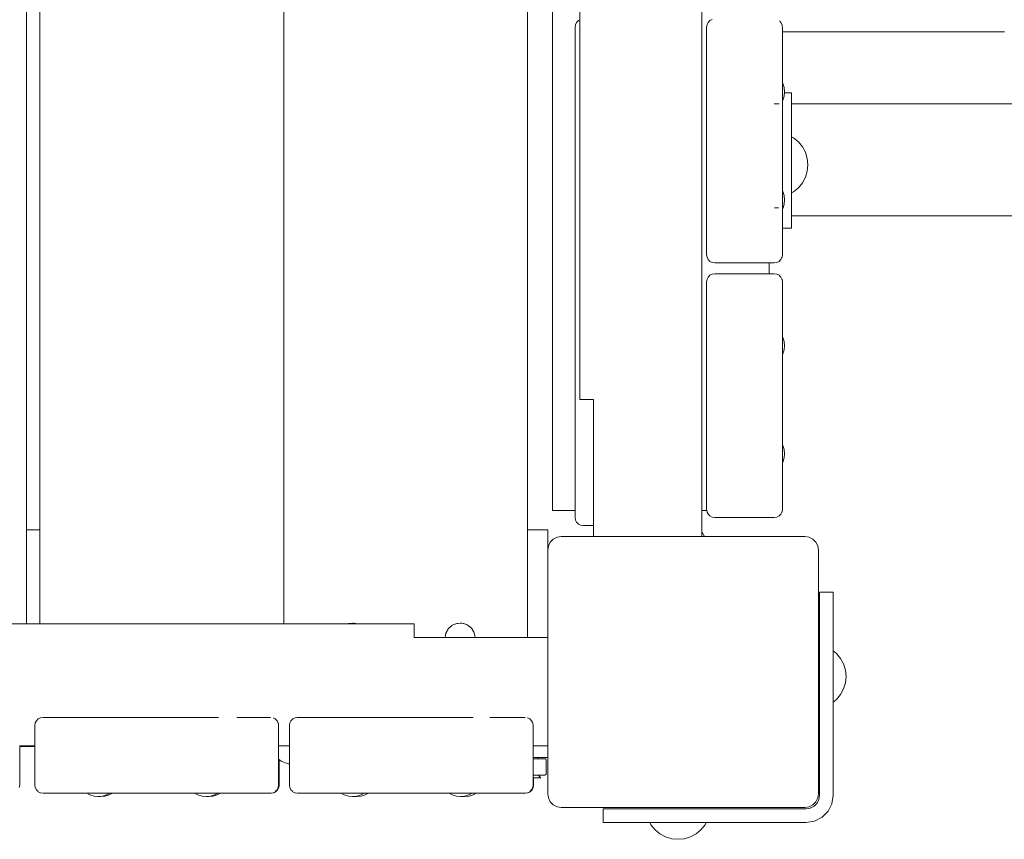
# Model space of a CAD drawing. Units: millimetres. Extents: x 1161 to 16920, y 7201 to 14907.
# Drawn here: x 7459 to 7830, y 11795 to 12104 of the extents above; entities that cross this region are included whole.
import ezdxf

# ---------------------------------------------------------------- set-up
doc = ezdxf.new("R2010")
doc.units = ezdxf.units.MM
doc.header["$MEASUREMENT"] = 0
doc.layers.add('Чертеж и Рисунок_Ном._пера__7', color=7, linetype='Continuous', lineweight=15)

msp = doc.modelspace()

# ---------------------------------------------------------------- linework, layer by layer
at = {"layer": 'Чертеж и Рисунок_Ном._пера__7', "color": 7, "linetype": 'Continuous', "lineweight": 15}
for points in [[(7650.54, 12915.47), (7650.54, 11871.34)], [(7461.98, 12910.37), (7461.98, 11876.44)], [(7467.07, 11876.44), (7467.07, 12910.37)], [(7716.15, 12877.59), (7716.15, 11909.31)], [(7716.15, 12877.59), (7716.15, 11909.31)], [(7660, 11919.05), (7660, 12872.05)], [(7670.28, 12826.19), (7670.29, 11960.83)], [(7670.28, 12826.19), (7670.29, 11960.83)], [(7558.81, 12396), (7558.8, 11876.44)], [(7558.81, 11876.44), (7558.81, 12396)], [(7668.47, 12100.92), (7668.62, 12101.87)], [(7668.47, 12100.92), (7668.62, 12101.87)], [(7668.47, 12100.92), (7668.62, 12101.87)], [(7669.05, 12102.72), (7668.62, 12101.87)], [(7669.05, 12102.72), (7669.73, 12103.4)], [(7669.15, 12102.82), (7669.73, 12103.4)], [(7669.73, 12103.4), (7670.29, 12103.68)], [(7669.73, 12103.4), (7670.29, 12103.68)], [(7718, 12100.92), (7718.15, 12101.87)], [(7718.15, 12101.87), (7718.18, 12101.95)], [(7718.58, 12102.72), (7718.18, 12101.95)], [(7718.58, 12102.72), (7718.71, 12102.86)], [(7719.26, 12103.4), (7718.71, 12102.86)], [(7719.26, 12103.4), (7720.11, 12103.83)], [(7745.45, 12103.23), (7745.5, 12103.18)], [(7745.52, 12103.15), (7745.95, 12102.72)], [(7745.96, 12102.72), (7746.39, 12101.87)], [(7746.39, 12101.87), (7746.45, 12101.46)], [(7746.54, 12100.93), (7746.45, 12101.46)], [(7668.47, 11916.44), (7668.47, 12100.92)], [(7668.47, 11916.44), (7668.47, 12100.92)], [(7718, 12015.31), (7718, 12100.92)], [(7746.54, 12099.24), (7746.54, 12100.92)], [(7746.54, 12100.92), (7746.54, 12084.62)], [(7746.54, 12072.1), (7746.54, 12100.92)], [(7746.54, 12099.44), (7746.54, 12099.6)], [(7746.54, 12099.41), (7746.54, 12084.62)], [(7746.54, 12099.3), (7746.54, 12099.38)], [(7746.54, 12099.38), (7746.54, 12084.25)], [(7746.54, 12099.24), (7746.54, 12099.3)], [(7746.54, 12099.24), (7825.08, 12099.24)], [(7746.54, 12080.13), (7746.54, 12099.24)], [(7825.08, 12099.24), (7826.66, 12099.24)], [(7826.66, 12099.24), (7828.08, 12099.24)], [(7828.08, 12099.24), (7829.21, 12099.24)], [(7829.21, 12099.24), (7829.93, 12099.24)], [(7829.93, 12099.24), (7830.18, 12099.24)], [(7746.54, 12083.19), (7746.54, 12084.25)], [(7746.54, 12081.56), (7746.54, 12083.19)], [(7718, 12080.42), (7718, 12080.54)], [(7718, 12080.06), (7718, 12080.42)], [(7718, 12079.52), (7718, 12080.06)], [(7718, 12078.86), (7718, 12079.52)], [(7718, 12078.15), (7718, 12078.86)], [(7746.54, 12080.13), (7746.54, 12081.56)], [(7746.75, 12079.74), (7746.54, 12080.13)], [(7746.75, 12079.74), (7746.54, 12080.13)], [(7746.75, 12079.74), (7746.54, 12080.13)], [(7747.21, 12078.21), (7746.75, 12079.74)], [(7747.21, 12078.21), (7746.75, 12079.74)], [(7747.21, 12078.21), (7746.75, 12079.74)], [(7718, 12077.48), (7718, 12078.15)], [(7718, 12076.94), (7718, 12077.48)], [(7718, 12076.59), (7718, 12076.94)], [(7718, 12076.46), (7718, 12076.59)], [(7747.37, 12076.62), (7747.21, 12078.21)], [(7747.37, 12076.62), (7747.21, 12078.21)], [(7747.37, 12076.62), (7747.21, 12078.21)], [(7747.37, 12076.62), (7747.21, 12075.03)], [(7747.37, 12076.62), (7747.33, 12076.23)], [(7747.33, 12076.23), (7749.95, 12076.23)], [(7749.95, 12076.23), (7749.95, 12073.71)], [(7749.95, 12076.23), (7749.95, 12072.1)], [(7749.95, 12076.23), (7749.95, 12072.56)], [(7743.41, 12072.1), (7743.48, 12072.1)], [(7743.48, 12072.1), (7744.11, 12072.1)], [(7744.42, 12072.1), (7744.11, 12072.1)], [(7744.71, 12072.1), (7744.42, 12072.1)], [(7744.71, 12072.1), (7745.28, 12072.1)], [(7745.33, 12072.1), (7745.28, 12072.1)], [(7746.75, 12073.5), (7746.54, 12073.11)], [(7746.54, 12072.39), (7746.54, 12072.75)], [(7746.54, 12072.1), (7746.54, 12072.75)], [(7746.54, 12069.09), (7746.54, 12072.1)], [(7746.54, 12032.95), (7746.54, 12072.1)], [(7747.21, 12075.03), (7746.75, 12073.5)], [(7749.95, 12073.71), (7749.95, 12072.1)], [(7749.95, 12072.56), (7749.95, 12072.1)], [(7749.95, 12072.1), (7749.95, 12071.93)], [(7749.95, 12072.1), (7749.95, 12070.67)], [(7749.95, 12072.1), (8108.13, 12072.1)], [(7749.95, 12070.06), (7749.95, 12071.93)], [(7746.54, 12043.48), (7746.54, 12069.09)], [(7749.95, 12070.67), (7749.95, 12069.09)], [(7749.95, 12069.09), (7749.95, 12070.06)], [(7749.95, 12067.07), (7749.95, 12069.09)], [(7749.95, 12069.09), (7749.95, 12063.14)], [(7749.95, 12066.64), (7749.95, 12059.71)], [(7749.95, 12066.64), (7749.95, 12058.07)], [(7749.95, 12063.14), (7749.95, 12059.74)], [(7749.95, 12061.8), (7749.95, 12056.49)], [(7750.68, 12059.35), (7749.95, 12059.74)], [(7752.53, 12057.83), (7750.68, 12059.35)], [(7754.05, 12055.98), (7752.53, 12057.83)], [(7749.95, 12056.42), (7749.95, 12050.75)], [(7755.19, 12053.86), (7754.05, 12055.98)], [(7755.88, 12051.57), (7755.19, 12053.86)], [(7749.95, 12050.75), (7749.95, 12045.08)], [(7756.12, 12049.18), (7755.88, 12051.57)], [(7756.12, 12049.18), (7755.88, 12046.8)], [(7755.88, 12046.8), (7755.19, 12044.5)], [(7746.54, 12043.85), (7746.54, 12043.48)], [(7749.95, 12045.08), (7749.95, 12039.69)], [(7754.05, 12042.39), (7752.53, 12040.53)], [(7755.19, 12044.5), (7754.05, 12042.39)], [(7718, 12039.65), (7718, 12039.77)], [(7718, 12039.29), (7718, 12039.65)], [(7718, 12038.75), (7718, 12039.29)], [(7718, 12038.09), (7718, 12038.75)], [(7718, 12037.38), (7718, 12038.09)], [(7746.75, 12039.08), (7746.54, 12039.47)], [(7747.21, 12037.55), (7746.75, 12039.08)], [(7749.95, 12039.69), (7749.95, 12034.86)], [(7750.68, 12039.01), (7749.95, 12038.62)], [(7752.53, 12040.53), (7750.68, 12039.01)], [(7718, 12036.71), (7718, 12037.38)], [(7718, 12036.17), (7718, 12036.71)], [(7718, 12035.82), (7718, 12036.17)], [(7718, 12035.69), (7718, 12035.82)], [(7718, 12017.38), (7718, 12035.69)], [(7718, 12017.37), (7718, 12035.69)], [(7747.21, 12034.37), (7746.78, 12032.95)], [(7747.37, 12035.96), (7747.21, 12037.55)], [(7747.37, 12035.96), (7747.21, 12034.37)], [(7749.95, 12034.86), (7749.95, 12032.95)], [(7743.55, 12032.95), (7743.67, 12032.95)], [(7744.42, 12032.95), (7743.67, 12032.95)], [(7745.1, 12032.95), (7744.42, 12032.95)], [(7746.54, 12015.31), (7746.54, 12032.95)], [(7746.75, 12032.84), (7746.54, 12032.45)], [(7746.54, 12030.83), (7746.54, 12031.98)], [(7746.54, 12029.94), (7746.54, 12031.62)], [(7746.54, 12030.83), (7746.54, 12029.94)], [(7746.78, 12032.95), (7746.75, 12032.84)], [(7749.95, 12032.95), (7749.95, 12030.83)], [(7749.95, 12030.83), (7749.95, 12029.94)], [(7746.54, 12029.94), (7746.54, 12029.82)], [(7746.54, 12015.31), (7746.54, 12029.94)], [(7746.54, 12028.61), (7746.54, 12029.82)], [(7746.54, 12027.79), (7746.54, 12028.8)], [(7749.95, 12029.94), (9696.63, 12029.95)], [(7749.95, 12029.94), (7749.95, 12029.57)], [(7749.95, 12029.94), (7749.95, 12027.79)], [(7749.95, 12029.57), (7749.95, 12028.94)], [(7749.95, 12025.27), (7749.95, 12029.57)], [(7749.95, 12027.79), (7749.95, 12025.91)], [(7746.54, 12025.91), (7746.54, 12026.53)], [(7746.54, 12025.27), (7746.54, 12025.48)], [(7746.54, 12025.27), (7749.95, 12025.27)], [(7746.54, 12015.31), (7746.54, 12025.27)], [(7746.54, 12015.31), (7746.54, 12025.27)], [(7746.54, 12015.31), (7746.54, 12025.27)], [(7749.95, 12025.27), (7749.95, 12025.91)], [(7749.95, 12025.27), (7749.95, 12025.91)], [(7718, 12015.31), (7718.15, 12014.36)], [(7718.58, 12013.51), (7718.15, 12014.36)], [(7719.26, 12012.83), (7718.58, 12013.51)], [(7720.11, 12012.4), (7719.26, 12012.83)], [(7721.06, 12012.25), (7720.11, 12012.4)], [(7743.48, 12012.25), (7721.06, 12012.25)], [(7741.54, 12008.17), (7741.54, 12012.25)], [(7743.48, 12012.25), (7744.43, 12012.4)], [(7744.43, 12012.4), (7745.28, 12012.83)], [(7745.28, 12012.83), (7745.82, 12013.37)], [(7745.28, 12012.83), (7745.37, 12012.93)], [(7745.95, 12013.51), (7745.82, 12013.37)], [(7745.95, 12013.51), (7746.35, 12014.28)], [(7745.96, 12013.51), (7746.01, 12013.62)], [(7746.39, 12014.36), (7746.35, 12014.28)], [(7746.54, 12015.31), (7746.39, 12014.36)], [(7718, 12005.12), (7718.15, 12006.06)], [(7718, 11919.5), (7718, 12005.12)], [(7718.15, 12006.06), (7718.18, 12006.15)], [(7718.58, 12006.91), (7718.18, 12006.15)], [(7718.58, 12006.91), (7718.71, 12007.05)], [(7719.26, 12007.59), (7718.71, 12007.05)], [(7719.26, 12007.59), (7720.11, 12008.02)], [(7720.11, 12008.02), (7721.06, 12008.17)], [(7743.48, 12008.17), (7721.06, 12008.17)], [(7743.48, 12008.17), (7744.43, 12008.02)], [(7745.28, 12007.59), (7744.43, 12008.02)], [(7745.28, 12007.59), (7745.82, 12007.05)], [(7745.95, 12006.91), (7745.82, 12007.05)], [(7745.95, 12006.91), (7746.35, 12006.15)], [(7746.39, 12006.06), (7746.35, 12006.15)], [(7746.54, 12005.12), (7746.39, 12006.06)], [(7746.54, 12005.12), (7746.54, 11988.81)], [(7746.54, 12005.12), (7746.54, 11988.81)], [(7746.54, 12005.12), (7746.54, 11988.44)], [(7746.54, 11984.61), (7746.54, 12005.12)], [(7746.54, 11919.5), (7746.54, 12005.12)], [(7746.54, 11987.38), (7746.54, 11988.44)], [(7746.54, 11985.75), (7746.54, 11987.38)], [(7718, 11984.61), (7718, 11984.73)], [(7718, 11984.25), (7718, 11984.61)], [(7718, 11983.71), (7718, 11984.25)], [(7718, 11983.05), (7718, 11983.71)], [(7718, 11982.34), (7718, 11983.05)], [(7746.54, 11984.6), (7746.54, 11985.75)], [(7746.75, 11984.22), (7746.54, 11984.61)], [(7746.75, 11984.21), (7746.54, 11984.6)], [(7746.75, 11984.21), (7746.54, 11984.6)], [(7747.21, 11982.69), (7746.75, 11984.22)], [(7747.21, 11982.68), (7746.75, 11984.21)], [(7747.21, 11982.68), (7746.75, 11984.21)], [(7747.37, 11981.1), (7747.21, 11982.69)], [(7747.37, 11981.09), (7747.21, 11982.68)], [(7747.37, 11981.09), (7747.21, 11982.68)], [(7718, 11981.67), (7718, 11982.34)], [(7718, 11981.13), (7718, 11981.67)], [(7718, 11980.78), (7718, 11981.13)], [(7718, 11980.65), (7718, 11980.78)], [(7747.21, 11979.5), (7746.75, 11977.97)], [(7747.21, 11979.5), (7746.75, 11977.97)], [(7747.37, 11981.09), (7747.21, 11979.5)], [(7747.37, 11981.09), (7747.21, 11979.5)], [(7746.75, 11977.97), (7746.54, 11977.58)], [(7746.75, 11977.97), (7746.54, 11977.58)], [(7746.54, 11977.58), (7746.54, 11976.95)], [(7746.54, 11976.95), (7746.54, 11977.58)], [(7746.54, 11944.98), (7746.54, 11977.58)], [(7746.54, 11943.96), (7746.54, 11977.58)], [(7746.54, 11976.58), (7746.54, 11976.95)], [(7746.54, 11976.58), (7746.54, 11976.95)], [(7746.54, 11947.67), (7746.54, 11976.95)], [(7746.54, 11947.67), (7746.54, 11976.95)], [(7670.29, 11960.83), (7670.44, 11960.83)], [(7670.29, 11960.83), (7670.44, 11960.83)], [(7670.44, 11960.83), (7670.87, 11960.83)], [(7670.44, 11960.83), (7670.87, 11960.83)], [(7670.87, 11960.83), (7671.55, 11960.83)], [(7670.87, 11960.83), (7671.55, 11960.83)], [(7671.55, 11960.83), (7672.4, 11960.83)], [(7671.55, 11960.83), (7672.4, 11960.83)], [(7673.34, 11960.83), (7672.4, 11960.83)], [(7673.34, 11960.83), (7672.4, 11960.83)], [(7673.34, 11960.83), (7675.38, 11960.83)], [(7673.34, 11960.83), (7675.38, 11960.83)], [(7675.38, 11909.31), (7675.38, 11960.83)], [(7675.38, 11909.31), (7675.38, 11960.83)], [(7746.54, 11948.04), (7746.54, 11947.67)], [(7746.54, 11948.04), (7746.54, 11947.67)], [(7746.54, 11947.67), (7746.54, 11946.61)], [(7746.54, 11946.61), (7746.54, 11947.67)], [(7746.54, 11946.61), (7746.54, 11944.98)], [(7746.54, 11944.98), (7746.54, 11946.61)], [(7718, 11943.84), (7718, 11943.96)], [(7718, 11943.48), (7718, 11943.84)], [(7718, 11942.94), (7718, 11943.48)], [(7718, 11942.28), (7718, 11942.94)], [(7718, 11941.57), (7718, 11942.28)], [(7746.54, 11943.95), (7746.54, 11944.98)], [(7746.75, 11943.58), (7746.54, 11943.96)], [(7746.75, 11943.56), (7746.54, 11943.95)], [(7746.75, 11943.56), (7746.54, 11943.95)], [(7747.21, 11942.05), (7746.75, 11943.58)], [(7747.21, 11942.03), (7746.75, 11943.56)], [(7747.21, 11942.03), (7746.75, 11943.56)], [(7747.37, 11940.46), (7747.21, 11942.05)], [(7747.37, 11940.44), (7747.21, 11942.03)], [(7747.37, 11940.44), (7747.21, 11942.03)], [(7718, 11940.9), (7718, 11941.57)], [(7718, 11940.36), (7718, 11940.9)], [(7718, 11940.01), (7718, 11940.36)], [(7718, 11939.88), (7718, 11940.01)], [(7718, 11921.57), (7718, 11939.88)], [(7718, 11921.56), (7718, 11939.88)], [(7747.21, 11938.85), (7746.75, 11937.32)], [(7747.21, 11938.85), (7746.75, 11937.32)], [(7747.37, 11940.44), (7747.21, 11938.85)], [(7747.37, 11940.44), (7747.21, 11938.85)], [(7746.75, 11937.32), (7746.54, 11936.93)], [(7746.75, 11937.32), (7746.54, 11936.93)], [(7746.54, 11936.18), (7746.54, 11936.93)], [(7746.54, 11919.5), (7746.54, 11936.93)], [(7746.54, 11919.5), (7746.54, 11936.18)], [(7746.54, 11919.5), (7746.54, 11935.81)], [(7746.54, 11919.5), (7746.54, 11935.81)], [(7718, 11919.5), (7718.15, 11918.55)], [(7746.54, 11919.5), (7746.39, 11918.55)], [(7660, 11919.05), (7660.15, 11919.05)], [(7660.15, 11919.05), (7660.58, 11919.05)], [(7660.58, 11919.05), (7661.26, 11919.05)], [(7661.26, 11919.05), (7662.11, 11919.05)], [(7662.11, 11919.05), (7663.05, 11919.05)], [(7663.05, 11919.05), (7668.47, 11919.05)], [(7668.47, 11916.44), (7668.62, 11915.5)], [(7668.47, 11916.44), (7668.62, 11915.5)], [(7716.15, 11919.05), (7718.07, 11919.05)], [(7718.58, 11917.7), (7718.15, 11918.55)], [(7718.15, 11918.54), (7718.18, 11918.47)], [(7718.53, 11917.81), (7718.18, 11918.47)], [(7719.26, 11917.02), (7718.58, 11917.7)], [(7718.61, 11917.68), (7718.72, 11917.56)], [(7719.16, 11917.12), (7718.72, 11917.56)], [(7720.11, 11916.59), (7719.26, 11917.02)], [(7721.06, 11916.44), (7720.11, 11916.59)], [(7743.48, 11916.44), (7721.06, 11916.44)], [(7743.48, 11916.44), (7744.43, 11916.59)], [(7744.43, 11916.59), (7745.28, 11917.02)], [(7745.28, 11917.02), (7745.82, 11917.56)], [(7745.28, 11917.02), (7745.37, 11917.12)], [(7745.95, 11917.7), (7745.82, 11917.56)], [(7745.95, 11917.7), (7746.35, 11918.47)], [(7745.96, 11917.7), (7746.01, 11917.81)], [(7746.39, 11918.55), (7746.35, 11918.47)], [(7669.05, 11914.64), (7668.62, 11915.5)], [(7669.05, 11914.64), (7668.62, 11915.5)], [(7669.73, 11913.97), (7669.05, 11914.64)], [(7669.73, 11913.97), (7669.05, 11914.64)], [(7670.58, 11913.53), (7669.73, 11913.97)], [(7670.58, 11913.53), (7669.73, 11913.97)], [(7671.53, 11913.38), (7670.58, 11913.53)], [(7671.53, 11913.38), (7670.58, 11913.53)], [(7675.38, 11913.38), (7671.53, 11913.38)], [(7675.38, 11913.38), (7671.53, 11913.38)], [(7461.98, 11911.85), (7467.07, 11911.85)], [(7461.98, 11911.85), (7467.07, 11911.85)], [(7461.98, 11911.85), (7467.07, 11911.85)], [(7650.54, 11911.85), (7658.18, 11911.85)], [(7650.54, 11911.85), (7658.18, 11911.85)], [(7650.54, 11911.85), (7658.18, 11911.85)], [(7658.18, 11911.85), (7658.18, 11911.6)], [(7658.18, 11911.85), (7658.18, 11911.6)], [(7658.18, 11911.85), (7658.18, 11911.6)], [(7658.18, 11911.6), (7658.18, 11910.88)], [(7658.18, 11911.6), (7658.18, 11910.88)], [(7658.18, 11911.6), (7658.18, 11910.88)], [(7658.18, 11910.88), (7658.18, 11909.75)], [(7658.18, 11910.88), (7658.18, 11909.75)], [(7658.18, 11910.88), (7658.18, 11909.75)], [(7658.18, 11909.75), (7658.18, 11908.33)], [(7658.18, 11909.75), (7658.18, 11908.33)], [(7658.18, 11909.75), (7658.18, 11908.33)], [(7658.18, 11906.76), (7658.18, 11908.33)], [(7658.18, 11906.76), (7658.18, 11908.33)], [(7658.18, 11906.76), (7658.18, 11908.33)], [(7659.15, 11907.21), (7660.28, 11908.33)], [(7660.28, 11908.33), (7661.7, 11909.06)], [(7663.28, 11909.31), (7661.7, 11909.06)], [(7675.38, 11909.31), (7663.28, 11909.31)], [(7675.38, 11909.3), (7703.54, 11909.3)], [(7703.54, 11909.3), (7707.73, 11909.3)], [(7707.73, 11909.3), (7712.75, 11909.3)], [(7712.75, 11909.3), (7713.09, 11909.3)], [(7713.09, 11909.3), (7714.03, 11909.3)], [(7714.05, 11909.3), (7714.89, 11909.3)], [(7714.9, 11909.3), (7715.57, 11909.3)], [(7715.57, 11909.3), (7716, 11909.3)], [(7716.15, 11909.3), (7716, 11909.3)], [(7716.15, 11911.18), (7716.26, 11911.05)], [(7716.18, 11909.31), (7716.34, 11909.31)], [(7716.26, 11911.05), (7717.19, 11909.31)], [(7716.88, 11909.31), (7716.34, 11909.31)], [(7716.88, 11909.31), (7716.98, 11909.31)], [(7717.16, 11909.31), (7716.98, 11909.31)], [(7717.19, 11909.31), (7755.01, 11909.31)], [(7755.01, 11909.31), (7756.59, 11909.06)], [(7756.59, 11909.06), (7758.01, 11908.33)], [(7758.01, 11908.33), (7759.13, 11907.21)], [(7658.18, 11904.21), (7658.18, 11906.76)], [(7658.18, 11904.21), (7658.18, 11906.76)], [(7658.18, 11904.21), (7658.18, 11906.76)], [(7658.18, 11904.21), (7658.43, 11905.79)], [(7658.43, 11905.79), (7659.15, 11907.21)], [(7759.13, 11907.21), (7759.86, 11905.79)], [(7759.86, 11905.79), (7760.11, 11904.21)], [(7658.18, 11904.21), (7658.18, 11896.67)], [(7658.18, 11904.21), (7658.18, 11812.48)], [(7760.11, 11904.21), (7760.11, 11812.48)], [(7760.55, 11888.35), (7765.65, 11888.35)], [(7760.55, 11888), (7760.55, 11888.35)], [(7760.55, 11886.98), (7760.55, 11888)], [(7760.55, 11885.36), (7760.55, 11886.98)], [(7765.65, 11888.35), (7765.65, 11888)], [(7765.65, 11888), (7765.65, 11886.98)], [(7765.65, 11886.98), (7765.65, 11885.36)], [(7760.55, 11881.14), (7760.55, 11885.36)], [(7765.65, 11885.36), (7765.65, 11881.14)], [(7760.55, 11879.03), (7760.55, 11881.14)], [(7760.55, 11876.57), (7760.55, 11879.03)], [(7765.65, 11881.14), (7765.65, 11879.03)], [(7765.65, 11879.03), (7765.65, 11876.57)], [(6742.6, 11876.43), (7607.96, 11876.44)], [(7582.9, 11876.44), (7583.19, 11876.53)], [(7583.32, 11876.57), (7583.19, 11876.53)], [(7583.32, 11876.57), (7583.46, 11876.6)], [(7583.46, 11876.6), (7583.62, 11876.62)], [(7583.64, 11876.62), (7584.74, 11876.67)], [(7584.74, 11876.67), (7584.8, 11876.66)], [(7584.8, 11876.66), (7585.15, 11876.65)], [(7585.27, 11876.64), (7585.15, 11876.65)], [(7585.27, 11876.64), (7585.84, 11876.51)], [(7585.84, 11876.51), (7585.94, 11876.47)], [(7585.94, 11876.47), (7586.05, 11876.44)], [(7607.96, 11876.44), (7607.96, 11876.29)], [(7607.96, 11875.85), (7607.96, 11876.29)], [(7607.96, 11875.18), (7607.96, 11875.85)], [(7607.96, 11874.32), (7607.96, 11875.18)], [(7620.84, 11874.62), (7621.27, 11875.06)], [(7621.3, 11875.08), (7622.14, 11875.78)], [(7622.28, 11875.88), (7622.17, 11875.81)], [(7622.28, 11875.88), (7622.92, 11876.17)], [(7622.92, 11876.17), (7623.2, 11876.29)], [(7623.21, 11876.3), (7623.96, 11876.55)], [(7624.08, 11876.59), (7623.96, 11876.55)], [(7624.11, 11876.6), (7624.28, 11876.62)], [(7624.3, 11876.62), (7625.39, 11876.67)], [(7625.39, 11876.67), (7625.46, 11876.66)], [(7625.46, 11876.66), (7625.92, 11876.64)], [(7626.04, 11876.64), (7625.92, 11876.64)], [(7626.04, 11876.64), (7626.5, 11876.53)], [(7626.5, 11876.53), (7626.58, 11876.5)], [(7626.58, 11876.5), (7627.54, 11876.18)], [(7627.54, 11876.18), (7627.64, 11876.13)], [(7627.64, 11876.13), (7627.81, 11876.06)], [(7627.9, 11876.02), (7627.81, 11876.06)], [(7627.9, 11876.02), (7628.49, 11875.61)], [(7628.49, 11875.61), (7628.6, 11875.52)], [(7628.6, 11875.52), (7629.32, 11874.92)], [(7760.55, 11873.93), (7760.55, 11876.57)], [(7765.65, 11876.57), (7765.65, 11873.93)], [(7607.96, 11873.38), (7607.96, 11874.32)], [(7607.96, 11873.38), (7607.96, 11871.34)], [(7658.18, 11871.34), (7607.96, 11871.34)], [(7619.59, 11871.34), (7619.69, 11872.06)], [(7619.69, 11872.06), (7619.7, 11872.12)], [(7619.7, 11872.12), (7619.87, 11872.81)], [(7619.9, 11872.96), (7619.87, 11872.81)], [(7619.9, 11872.96), (7619.97, 11873.13)], [(7619.97, 11873.13), (7620.01, 11873.22)], [(7620.01, 11873.22), (7620.53, 11874.17)], [(7620.53, 11874.17), (7620.56, 11874.22)], [(7620.56, 11874.22), (7620.76, 11874.5)], [(7620.84, 11874.62), (7620.76, 11874.5)], [(7629.46, 11874.78), (7629.42, 11874.82)], [(7629.46, 11874.78), (7629.96, 11874.04)], [(7629.96, 11874.04), (7630.06, 11873.88)], [(7630.06, 11873.88), (7630.47, 11873.14)], [(7630.5, 11873.07), (7630.54, 11872.92)], [(7630.54, 11872.92), (7630.74, 11872.05)], [(7630.74, 11872.05), (7630.77, 11871.84)], [(7630.77, 11871.84), (7630.84, 11871.34)], [(7760.55, 11811.9), (7760.55, 11873.93)], [(7765.65, 11811.9), (7765.65, 11873.93)], [(7760.11, 11863.61), (7760.11, 11863.95)], [(7760.11, 11863.61), (7760.11, 11863.95)], [(7760.55, 11865.83), (7760.55, 11865.9)], [(7760.55, 11865.83), (7760.55, 11865.9)], [(7760.55, 11865.83), (7760.55, 11865.9)], [(7760.55, 11865.83), (7760.55, 11865.9)], [(7760.55, 11865.71), (7760.55, 11865.83)], [(7760.55, 11865.71), (7760.55, 11865.83)], [(7760.55, 11865.71), (7760.55, 11865.83)], [(7760.55, 11865.71), (7760.55, 11865.83)], [(7760.55, 11865.57), (7760.55, 11865.71)], [(7760.55, 11865.57), (7760.55, 11865.71)], [(7760.55, 11865.57), (7760.55, 11865.71)], [(7760.55, 11865.57), (7760.55, 11865.71)], [(7760.55, 11865.41), (7760.55, 11865.57)], [(7760.55, 11865.41), (7760.55, 11865.57)], [(7760.55, 11865.41), (7760.55, 11865.57)], [(7760.55, 11865.41), (7760.55, 11865.57)], [(7760.55, 11855.22), (7760.55, 11865.41)], [(7760.55, 11855.22), (7760.55, 11865.41)], [(7760.55, 11855.22), (7760.55, 11865.41)], [(7760.55, 11855.22), (7760.55, 11865.41)], [(7766.89, 11865.3), (7765.65, 11866.32)], [(7766.89, 11865.3), (7765.65, 11866.32)], [(7765.65, 11865.9), (7765.65, 11865.83)], [(7765.65, 11865.83), (7765.65, 11865.71)], [(7765.65, 11865.71), (7765.65, 11865.57)], [(7765.65, 11865.57), (7765.65, 11865.41)], [(7765.65, 11855.22), (7765.65, 11865.41)], [(7768.41, 11863.45), (7766.89, 11865.3)], [(7768.41, 11863.45), (7766.89, 11865.3)], [(7760.11, 11862.64), (7760.11, 11863.61)], [(7760.11, 11862.64), (7760.11, 11863.61)], [(7760.11, 11861.15), (7760.11, 11862.64)], [(7760.11, 11861.15), (7760.11, 11862.64)], [(7760.11, 11859.32), (7760.11, 11861.15)], [(7760.11, 11859.32), (7760.11, 11861.15)], [(7769.54, 11861.34), (7768.41, 11863.45)], [(7769.54, 11861.34), (7768.41, 11863.45)], [(7770.24, 11859.04), (7769.54, 11861.34)], [(7770.24, 11859.04), (7769.54, 11861.34)], [(7760.11, 11857.37), (7760.11, 11859.32)], [(7760.11, 11857.37), (7760.11, 11859.32)], [(7760.11, 11855.54), (7760.11, 11857.37)], [(7760.11, 11855.54), (7760.11, 11857.37)], [(7770.47, 11856.66), (7770.24, 11859.04)], [(7770.47, 11856.66), (7770.24, 11859.04)], [(7770.47, 11856.66), (7770.24, 11854.27)], [(7760.11, 11854.05), (7760.11, 11855.54)], [(7760.11, 11854.05), (7760.11, 11855.54)], [(7760.11, 11853.08), (7760.11, 11854.05)], [(7760.11, 11853.08), (7760.11, 11854.05)], [(7760.11, 11852.74), (7760.11, 11853.08)], [(7760.11, 11852.74), (7760.11, 11853.08)], [(7760.55, 11855.06), (7760.55, 11855.22)], [(7760.55, 11855.06), (7760.55, 11855.22)], [(7760.55, 11855.06), (7760.55, 11855.22)], [(7760.55, 11855.06), (7760.55, 11855.22)], [(7760.55, 11854.92), (7760.55, 11855.06)], [(7760.55, 11854.92), (7760.55, 11855.06)], [(7760.55, 11854.92), (7760.55, 11855.06)], [(7760.55, 11854.92), (7760.55, 11855.06)], [(7760.55, 11854.81), (7760.55, 11854.92)], [(7760.55, 11854.81), (7760.55, 11854.92)], [(7760.55, 11854.81), (7760.55, 11854.92)], [(7760.55, 11854.81), (7760.55, 11854.92)], [(7760.55, 11854.74), (7760.55, 11854.81)], [(7760.55, 11854.74), (7760.55, 11854.81)], [(7760.55, 11854.74), (7760.55, 11854.81)], [(7760.55, 11854.74), (7760.55, 11854.81)], [(7765.65, 11855.22), (7765.65, 11855.06)], [(7765.65, 11855.06), (7765.65, 11854.92)], [(7765.65, 11854.92), (7765.65, 11854.81)], [(7765.65, 11854.81), (7765.65, 11854.74)], [(7770.24, 11854.27), (7769.54, 11851.97)], [(7768.41, 11849.86), (7766.89, 11848.01)], [(7769.54, 11851.97), (7768.41, 11849.86)], [(7766.89, 11848.01), (7765.65, 11846.99)], [(7465.16, 11838.18), (7465.31, 11839.12)], [(7465.16, 11815.75), (7465.16, 11838.18)], [(7465.31, 11839.12), (7465.74, 11839.97)], [(7465.74, 11839.97), (7466.42, 11840.65)], [(7466.42, 11840.65), (7467.27, 11841.08)], [(7468.22, 11841.23), (7467.27, 11841.08)], [(7468.22, 11841.23), (7534.16, 11841.23)], [(7534.16, 11841.23), (7534.29, 11841.23)], [(7541.12, 11841.23), (7541.3, 11841.23)], [(7553.84, 11841.23), (7541.27, 11841.23)], [(7543.26, 11841.23), (7543.57, 11841.23)], [(7548.11, 11841.23), (7548.34, 11841.23)], [(7550.91, 11841.23), (7551.05, 11841.23)], [(7554.78, 11841.08), (7554.87, 11841.05)], [(7555.63, 11840.65), (7554.87, 11841.05)], [(7555.63, 11840.65), (7555.77, 11840.52)], [(7556.31, 11839.97), (7555.77, 11840.52)], [(7556.31, 11839.97), (7556.63, 11839.34)], [(7556.63, 11839.34), (7556.74, 11839.12)], [(7556.74, 11839.12), (7556.8, 11838.77)], [(7556.81, 11838.71), (7556.89, 11838.18)], [(7556.89, 11838.18), (7556.89, 11833.63)], [(7560.97, 11838.18), (7561.12, 11839.12)], [(7560.97, 11815.75), (7560.97, 11838.18)], [(7561.12, 11839.12), (7561.55, 11839.97)], [(7561.55, 11839.97), (7562.23, 11840.65)], [(7562.17, 11840.59), (7561.55, 11839.97)], [(7562.23, 11840.65), (7562.17, 11840.59)], [(7562.23, 11840.65), (7563.08, 11841.08)], [(7564.03, 11841.23), (7563.08, 11841.08)], [(7564.03, 11841.23), (7629.37, 11841.23)], [(7629.37, 11841.23), (7630.1, 11841.23)], [(7636.41, 11841.23), (7636.67, 11841.23)], [(7649.65, 11841.23), (7636.62, 11841.23)], [(7644.81, 11841.23), (7646.83, 11841.23)], [(7650.59, 11841.08), (7650.67, 11841.05)], [(7651.44, 11840.65), (7650.67, 11841.05)], [(7651.44, 11840.65), (7651.58, 11840.52)], [(7652.12, 11839.97), (7651.58, 11840.52)], [(7652.12, 11839.97), (7652.07, 11840.02)], [(7652.44, 11839.34), (7652.12, 11839.97)], [(7652.56, 11839.07), (7652.55, 11839.12)], [(7652.7, 11838.18), (7652.56, 11839.08)], [(7652.7, 11833.63), (7652.7, 11838.18)], [(7465.16, 11830.57), (7459.43, 11830.57)], [(7459.43, 11815.75), (7459.43, 11830.57)], [(7556.89, 11833.63), (7556.89, 11833.52)], [(7556.89, 11833.52), (7556.89, 11832.68)], [(7556.89, 11832.68), (7556.89, 11831.93)], [(7556.89, 11831.93), (7556.89, 11831.83)], [(7556.89, 11831.83), (7556.89, 11831.23)], [(7556.89, 11831.23), (7556.89, 11831.15)], [(7556.89, 11831.15), (7556.89, 11830.77)], [(7556.89, 11830.72), (7556.89, 11830.59)], [(7560.97, 11830.57), (7556.89, 11830.57)], [(7556.89, 11815.75), (7556.89, 11830.57)], [(7652.7, 11833.61), (7652.7, 11832.68)], [(7652.7, 11832.68), (7652.7, 11831.84)], [(7652.7, 11831.83), (7652.7, 11831.16)], [(7652.7, 11831.15), (7652.7, 11830.73)], [(7652.7, 11830.72), (7652.7, 11830.57)], [(7658.18, 11830.57), (7652.7, 11830.57)], [(7652.7, 11815.75), (7652.7, 11830.57)], [(7465.16, 11830.31), (7459.43, 11830.31)], [(7465.16, 11830.31), (7459.43, 11830.31)], [(7465.16, 11830.31), (7459.43, 11830.31)], [(7557.82, 11824.71), (7556.89, 11825.48)], [(7557.08, 11815.75), (7557.08, 11825.32)], [(7560.48, 11823.74), (7557.82, 11824.71)], [(7560.97, 11823.74), (7560.48, 11823.74)], [(7652.7, 11826.16), (7654.42, 11826.16)], [(7653.19, 11825.65), (7652.7, 11825.65)], [(7654.35, 11825.65), (7653.19, 11825.65)], [(7655.37, 11825.65), (7654.35, 11825.65)], [(7654.42, 11826.16), (7656.05, 11826.16)], [(7654.53, 11825.65), (7654.53, 11826.16)], [(7654.53, 11826.16), (7654.53, 11825.65)], [(7654.53, 11826.16), (7654.59, 11826.16)], [(7654.89, 11825.65), (7654.53, 11825.65)], [(7655.37, 11825.65), (7654.53, 11825.65)], [(7654.89, 11825.65), (7654.53, 11825.65)], [(7654.59, 11826.16), (7655.3, 11826.16)], [(7655.04, 11825.65), (7654.89, 11825.65)], [(7655.04, 11825.65), (7654.89, 11825.65)], [(7655.55, 11826.16), (7655.3, 11826.16)], [(7656.18, 11825.65), (7655.37, 11825.65)], [(7656.18, 11825.65), (7655.37, 11825.65)], [(7656.05, 11826.16), (7657.37, 11826.16)], [(7656.75, 11825.65), (7656.18, 11825.65)], [(7656.75, 11825.65), (7656.18, 11825.65)], [(7657.04, 11825.65), (7656.75, 11825.65)], [(7657.04, 11825.65), (7656.75, 11825.65)], [(7657.04, 11825.65), (7657.16, 11825.65)], [(7657.04, 11825.65), (7657.16, 11825.65)], [(7657.16, 11825.65), (7657.33, 11825.59)], [(7657.16, 11825.65), (7657.33, 11825.59)], [(7657.33, 11825.59), (7657.47, 11825.47)], [(7657.33, 11825.59), (7657.47, 11825.47)], [(7657.37, 11826.16), (7658.18, 11826.16)], [(7657.47, 11825.47), (7657.55, 11825.32)], [(7657.47, 11825.47), (7657.55, 11825.32)], [(7657.58, 11825.14), (7657.55, 11825.32)], [(7657.58, 11825.14), (7657.55, 11825.32)], [(7657.58, 11820.05), (7657.58, 11825.14)], [(7657.58, 11825.14), (7657.58, 11820.05)], [(7653, 11819.54), (7652.7, 11819.54)], [(7652.7, 11819.54), (7652.95, 11819.54)], [(7653.19, 11819.54), (7652.7, 11819.54)], [(7652.95, 11819.54), (7653.81, 11819.54)], [(7653.63, 11819.54), (7653, 11819.54)], [(7654.35, 11819.54), (7653.19, 11819.54)], [(7654.12, 11819.54), (7653.63, 11819.54)], [(7653.81, 11819.54), (7654.47, 11819.54)], [(7654.42, 11819.54), (7654.12, 11819.54)], [(7655.37, 11819.54), (7654.35, 11819.54)], [(7654.53, 11819.54), (7654.42, 11819.54)], [(7654.47, 11819.54), (7654.89, 11819.54)], [(7655.55, 11818.52), (7654.53, 11819.54)], [(7654.89, 11819.54), (7655.04, 11819.54)], [(7656.18, 11819.54), (7655.37, 11819.54)], [(7656.75, 11819.54), (7656.18, 11819.54)], [(7657.04, 11819.54), (7656.75, 11819.54)], [(7657.04, 11819.54), (7657.16, 11819.55)], [(7657.33, 11819.61), (7657.16, 11819.55)], [(7657.47, 11819.72), (7657.33, 11819.61)], [(7657.55, 11819.87), (7657.47, 11819.72)], [(7657.58, 11820.05), (7657.55, 11819.87)], [(7459.43, 11815.75), (7459.28, 11814.81)], [(7465.31, 11814.81), (7465.16, 11815.75)], [(7556.89, 11815.75), (7556.74, 11814.81)], [(7557.08, 11815.75), (7556.94, 11814.81)], [(7561.12, 11814.81), (7560.97, 11815.75)], [(7652.7, 11815.75), (7652.55, 11814.81)], [(7652.7, 11818.52), (7654.02, 11818.52)], [(7652.7, 11818.52), (7653.08, 11818.52)], [(7652.89, 11815.75), (7652.74, 11814.81)], [(7652.89, 11815.75), (7652.89, 11818.52)], [(7653.08, 11818.52), (7653.9, 11818.52)], [(7653.9, 11818.52), (7654.59, 11818.52)], [(7654.59, 11818.52), (7655.11, 11818.52)], [(7655.11, 11818.52), (7655.44, 11818.52)], [(7655.55, 11818.52), (7655.44, 11818.52)], [(7465.75, 11813.95), (7465.31, 11814.81)], [(7465.75, 11813.95), (7466.28, 11813.41)], [(7466.42, 11813.28), (7466.28, 11813.41)], [(7466.42, 11813.28), (7467.19, 11812.88)], [(7467.27, 11812.84), (7467.19, 11812.88)], [(7468.22, 11812.69), (7467.27, 11812.84)], [(7468.22, 11812.69), (7484.66, 11812.69)], [(7468.22, 11812.69), (7484.53, 11812.69)], [(7468.22, 11812.69), (7484.53, 11812.69)], [(7553.84, 11812.69), (7468.22, 11812.69)], [(7484.66, 11812.69), (7468.22, 11812.69)], [(7484.66, 11812.69), (7468.41, 11812.69)], [(7485.88, 11812.04), (7484.66, 11812.69)], [(7487.41, 11811.58), (7485.88, 11812.04)], [(7490.59, 11811.58), (7492.12, 11812.04)], [(7491.62, 11811.58), (7493.15, 11812.04)], [(7492.12, 11812.04), (7493.34, 11812.69)], [(7493.15, 11812.04), (7494.37, 11812.69)], [(7493.7, 11812.69), (7493.34, 11812.69)], [(7495.33, 11812.69), (7493.7, 11812.69)], [(7525.31, 11812.69), (7494.37, 11812.69)], [(7495.33, 11812.69), (7494.37, 11812.69)], [(7525.31, 11812.69), (7494.37, 11812.69)], [(7525.31, 11812.69), (7494.37, 11812.69)], [(7496.39, 11812.69), (7495.33, 11812.69)], [(7496.39, 11812.69), (7495.33, 11812.69)], [(7525.31, 11812.69), (7495.52, 11812.69)], [(7496.76, 11812.69), (7496.39, 11812.69)], [(7496.76, 11812.69), (7496.39, 11812.69)], [(7526.54, 11812.04), (7525.31, 11812.69)], [(7526.54, 11812.04), (7525.31, 11812.69)], [(7526.54, 11812.04), (7525.31, 11812.69)], [(7525.49, 11812.69), (7525.61, 11812.72)], [(7528.07, 11811.58), (7526.54, 11812.04)], [(7528.07, 11811.58), (7526.54, 11812.04)], [(7528.07, 11811.58), (7526.54, 11812.04)], [(7531.25, 11811.58), (7532.78, 11812.04)], [(7532.27, 11811.58), (7533.8, 11812.04)], [(7532.78, 11812.04), (7534, 11812.69)], [(7533.8, 11812.04), (7535.03, 11812.69)], [(7534.47, 11812.69), (7534, 11812.69)], [(7536.1, 11812.69), (7534.47, 11812.69)], [(7553.84, 11812.69), (7535.03, 11812.69)], [(7554.03, 11812.69), (7535.03, 11812.69)], [(7536.1, 11812.69), (7535.03, 11812.69)], [(7553.84, 11812.69), (7535.03, 11812.69)], [(7553.84, 11812.69), (7535.03, 11812.69)], [(7537.16, 11812.69), (7536.1, 11812.69)], [(7537.16, 11812.69), (7536.1, 11812.69)], [(7537.53, 11812.69), (7537.16, 11812.69)], [(7537.53, 11812.69), (7537.16, 11812.69)], [(7553.84, 11812.69), (7537.72, 11812.69)], [(7553.84, 11812.69), (7554.78, 11812.84)], [(7554.03, 11812.69), (7553.84, 11812.69)], [(7554.03, 11812.69), (7553.84, 11812.69)], [(7554.03, 11812.7), (7553.85, 11812.7)], [(7554.03, 11812.7), (7553.85, 11812.7)], [(7554.03, 11812.69), (7554.97, 11812.84)], [(7554.78, 11812.84), (7554.87, 11812.88)], [(7555.63, 11813.28), (7554.87, 11812.88)], [(7554.97, 11812.84), (7555.06, 11812.88)], [(7555.82, 11813.28), (7555.06, 11812.88)], [(7555.63, 11813.28), (7555.77, 11813.41)], [(7556.31, 11813.95), (7555.77, 11813.41)], [(7555.82, 11813.28), (7555.96, 11813.41)], [(7556.5, 11813.95), (7555.96, 11813.41)], [(7556.31, 11813.95), (7556.74, 11814.81)], [(7556.5, 11813.95), (7556.94, 11814.81)], [(7561.55, 11813.95), (7561.12, 11814.81)], [(7561.55, 11813.95), (7562.09, 11813.41)], [(7562.23, 11813.28), (7562.09, 11813.41)], [(7562.23, 11813.28), (7563, 11812.88)], [(7563.08, 11812.84), (7563, 11812.88)], [(7564.03, 11812.69), (7563.08, 11812.84)], [(7564.03, 11812.69), (7622.54, 11812.69)], [(7580.39, 11812.69), (7564.22, 11812.69)], [(7580.34, 11812.69), (7580.39, 11812.69)], [(7580.34, 11812.69), (7580.39, 11812.69)], [(7581.62, 11812.04), (7580.39, 11812.69)], [(7581.62, 11812.04), (7580.39, 11812.69)], [(7581.62, 11812.04), (7580.39, 11812.69)], [(7583.15, 11811.58), (7581.62, 11812.04)], [(7583.15, 11811.58), (7581.62, 11812.04)], [(7583.15, 11811.58), (7581.62, 11812.04)], [(7582.39, 11812.69), (7583.07, 11812.69)], [(7583.15, 11812.69), (7583.07, 11812.69)], [(7583.15, 11812.69), (7583.89, 11812.69)], [(7583.97, 11812.69), (7583.89, 11812.69)], [(7583.97, 11812.69), (7584.74, 11812.69)], [(7584.82, 11812.69), (7584.74, 11812.69)], [(7584.82, 11812.69), (7585.58, 11812.69)], [(7585.66, 11812.69), (7585.58, 11812.69)], [(7585.66, 11812.69), (7586.4, 11812.69)], [(7586.33, 11811.58), (7587.86, 11812.04)], [(7586.47, 11812.69), (7586.4, 11812.69)], [(7586.47, 11812.69), (7587.15, 11812.69)], [(7587.86, 11812.04), (7589.08, 11812.69)], [(7587.93, 11811.58), (7589.46, 11812.04)], [(7589.51, 11812.69), (7589.08, 11812.69)], [(7589.46, 11812.04), (7590.68, 11812.69)], [(7591.14, 11812.69), (7589.51, 11812.69)], [(7590.68, 11812.69), (7591.33, 11812.69)], [(7621.05, 11812.69), (7590.68, 11812.69)], [(7591.14, 11812.69), (7590.68, 11812.69)], [(7592.2, 11812.69), (7591.14, 11812.69)], [(7592.2, 11812.69), (7591.14, 11812.69)], [(7592.39, 11812.69), (7591.33, 11812.69)], [(7591.33, 11812.69), (7592.39, 11812.69)], [(7621.05, 11812.69), (7591.33, 11812.69)], [(7592.57, 11812.69), (7592.2, 11812.69)], [(7592.57, 11812.69), (7592.2, 11812.69)], [(7592.76, 11812.69), (7592.39, 11812.69)], [(7592.39, 11812.69), (7592.76, 11812.69)], [(7592.76, 11812.69), (7621.05, 11812.69)], [(7622.27, 11812.04), (7621.05, 11812.69)], [(7622.27, 11812.04), (7621.05, 11812.69)], [(7622.27, 11812.04), (7621.05, 11812.69)], [(7623.8, 11811.58), (7622.27, 11812.04)], [(7623.8, 11811.58), (7622.27, 11812.04)], [(7623.8, 11811.58), (7622.27, 11812.04)], [(7622.54, 11812.69), (7624.16, 11812.69)], [(7623.05, 11812.69), (7623.73, 11812.69)], [(7623.81, 11812.69), (7623.73, 11812.69)], [(7629.65, 11812.69), (7624.16, 11812.69)], [(7626.99, 11811.58), (7628.51, 11812.04)], [(7628.51, 11812.04), (7629.74, 11812.69)], [(7628.59, 11811.58), (7630.12, 11812.04)], [(7629.74, 11812.69), (7630.28, 11812.69)], [(7649.65, 11812.69), (7629.74, 11812.69)], [(7630.12, 11812.04), (7631.34, 11812.69)], [(7630.28, 11812.69), (7631.91, 11812.69)], [(7631.34, 11812.69), (7632.1, 11812.69)], [(7632.1, 11812.69), (7631.34, 11812.69)], [(7649.84, 11812.69), (7631.34, 11812.69)], [(7649.84, 11812.69), (7631.34, 11812.69)], [(7631.91, 11812.69), (7631.34, 11812.69)], [(7631.91, 11812.69), (7632.97, 11812.69)], [(7632.97, 11812.69), (7631.91, 11812.69)], [(7632.1, 11812.69), (7633.16, 11812.69)], [(7633.16, 11812.69), (7632.1, 11812.69)], [(7633.34, 11812.69), (7632.97, 11812.69)], [(7633.34, 11812.69), (7632.97, 11812.69)], [(7649.65, 11812.69), (7632.97, 11812.69)], [(7633.53, 11812.69), (7633.16, 11812.69)], [(7633.53, 11812.69), (7633.16, 11812.69)], [(7649.65, 11812.69), (7633.34, 11812.69)], [(7649.84, 11812.69), (7633.53, 11812.69)], [(7649.65, 11812.69), (7650.59, 11812.84)], [(7649.84, 11812.7), (7649.66, 11812.7)], [(7649.84, 11812.7), (7649.66, 11812.7)], [(7649.84, 11812.69), (7650.78, 11812.84)], [(7650.59, 11812.84), (7650.68, 11812.88)], [(7651.44, 11813.28), (7650.68, 11812.88)], [(7650.78, 11812.84), (7650.87, 11812.88)], [(7651.63, 11813.28), (7650.87, 11812.88)], [(7651.44, 11813.28), (7651.58, 11813.41)], [(7652.12, 11813.95), (7651.58, 11813.41)], [(7651.63, 11813.28), (7651.77, 11813.41)], [(7652.31, 11813.95), (7651.77, 11813.41)], [(7652.12, 11813.95), (7652.55, 11814.81)], [(7652.31, 11813.95), (7652.74, 11814.81)], [(7658.18, 11812.48), (7658.43, 11810.9)], [(7759.86, 11810.9), (7760.11, 11812.48)], [(7760.3, 11810.33), (7760.55, 11811.9)], [(7765.65, 11811.9), (7765.15, 11808.75)], [(7488.68, 11811.45), (7487.41, 11811.58)], [(7488.68, 11811.45), (7487.41, 11811.58)], [(7489, 11811.42), (7487.41, 11811.58)], [(7489, 11811.42), (7490.59, 11811.58)], [(7489, 11811.42), (7489.52, 11811.47)], [(7489, 11811.42), (7489.52, 11811.47)], [(7490.03, 11811.42), (7489.51, 11811.47)], [(7490.03, 11811.42), (7491.62, 11811.58)], [(7529.66, 11811.42), (7528.07, 11811.58)], [(7529.66, 11811.42), (7528.07, 11811.58)], [(7529.66, 11811.42), (7528.07, 11811.58)], [(7529.66, 11811.42), (7531.25, 11811.58)], [(7529.66, 11811.42), (7530.18, 11811.47)], [(7529.66, 11811.42), (7530.18, 11811.47)], [(7530.68, 11811.42), (7530.17, 11811.47)], [(7530.68, 11811.42), (7532.27, 11811.58)], [(7584.74, 11811.42), (7583.15, 11811.58)], [(7584.74, 11811.42), (7583.15, 11811.58)], [(7584.74, 11811.42), (7583.15, 11811.58)], [(7584.74, 11811.42), (7586.33, 11811.58)], [(7584.74, 11811.42), (7585.54, 11811.5)], [(7584.74, 11811.42), (7585.54, 11811.5)], [(7586.34, 11811.42), (7585.54, 11811.5)], [(7586.34, 11811.42), (7587.93, 11811.58)], [(7625.39, 11811.42), (7623.8, 11811.58)], [(7625.39, 11811.42), (7623.8, 11811.58)], [(7625.39, 11811.42), (7623.8, 11811.58)], [(7625.39, 11811.42), (7626.99, 11811.58)], [(7625.39, 11811.42), (7626.2, 11811.5)], [(7625.39, 11811.42), (7626.2, 11811.5)], [(7627, 11811.42), (7626.2, 11811.5)], [(7627, 11811.42), (7628.59, 11811.58)], [(7658.43, 11810.9), (7659.16, 11809.48)], [(7659.16, 11809.48), (7660.28, 11808.35)], [(7660.28, 11808.35), (7661.7, 11807.63)], [(7756.59, 11807.63), (7758.01, 11808.35)], [(7758.01, 11808.35), (7759.13, 11809.48)], [(7758.45, 11807.78), (7759.58, 11808.91)], [(7758.45, 11807.78), (7759.58, 11808.91)], [(7759.58, 11808.91), (7758.45, 11807.78)], [(7759.13, 11809.48), (7759.86, 11810.9)], [(7759.58, 11808.91), (7760.3, 11810.33)], [(7765.15, 11808.75), (7763.7, 11805.91)], [(7663.28, 11807.38), (7661.7, 11807.63)], [(7663.28, 11807.38), (7755.01, 11807.38)], [(7679.01, 11806.81), (7701.44, 11806.81)], [(7679.01, 11806.81), (7701.44, 11806.81)], [(7679.01, 11806.81), (7682, 11806.81)], [(7679.01, 11806.81), (7679.36, 11806.81)], [(7679.01, 11806.81), (7679.01, 11801.71)], [(7679.01, 11806.81), (7701.44, 11806.81)], [(7679.36, 11806.81), (7680.38, 11806.81)], [(7680.03, 11806.81), (7712.55, 11806.81)], [(7680.03, 11806.81), (7755.46, 11806.81)], [(7680.38, 11806.81), (7682, 11806.81)], [(7688.33, 11806.81), (7693.43, 11806.81)], [(7688.33, 11806.81), (7690.79, 11806.81)], [(7690.79, 11806.81), (7693.43, 11806.81)], [(7693.43, 11806.81), (7701.44, 11806.81)], [(7693.43, 11806.81), (7701.44, 11806.81)], [(7701.44, 11806.81), (7701.95, 11806.81)], [(7701.46, 11806.81), (7701.53, 11806.81)], [(7701.46, 11806.81), (7701.53, 11806.81)], [(7701.53, 11806.81), (7701.46, 11806.81)], [(7701.53, 11806.81), (7701.65, 11806.81)], [(7701.53, 11806.81), (7701.65, 11806.81)], [(7701.65, 11806.81), (7701.53, 11806.81)], [(7701.65, 11806.81), (7701.79, 11806.81)], [(7701.65, 11806.81), (7701.79, 11806.81)], [(7701.79, 11806.81), (7701.65, 11806.81)], [(7701.79, 11806.81), (7701.95, 11806.81)], [(7701.79, 11806.81), (7701.95, 11806.81)], [(7701.95, 11806.81), (7701.79, 11806.81)], [(7701.95, 11806.81), (7712.14, 11806.81)], [(7701.95, 11806.81), (7712.14, 11806.81)], [(7701.95, 11806.81), (7712.14, 11806.81)], [(7703.62, 11806.81), (7712.14, 11806.81)], [(7703.62, 11806.81), (7712.63, 11806.81)], [(7712.3, 11806.81), (7712.14, 11806.81)], [(7712.14, 11806.81), (7712.3, 11806.81)], [(7712.14, 11806.81), (7712.3, 11806.81)], [(7712.14, 11806.81), (7712.3, 11806.81)], [(7712.44, 11806.81), (7712.3, 11806.81)], [(7712.3, 11806.81), (7712.44, 11806.81)], [(7712.3, 11806.81), (7712.44, 11806.81)], [(7712.3, 11806.81), (7712.44, 11806.81)], [(7712.55, 11806.81), (7712.44, 11806.81)], [(7712.44, 11806.81), (7712.55, 11806.81)], [(7712.44, 11806.81), (7712.55, 11806.81)], [(7712.44, 11806.81), (7712.55, 11806.81)], [(7712.62, 11806.81), (7712.55, 11806.81)], [(7712.55, 11806.81), (7712.62, 11806.81)], [(7712.55, 11806.81), (7712.62, 11806.81)], [(7755.46, 11806.81), (7712.65, 11806.81)], [(7755.46, 11806.81), (7712.65, 11806.81)], [(7712.65, 11806.81), (7755.46, 11806.81)], [(7755.01, 11807.38), (7756.59, 11807.63)], [(7755.46, 11806.81), (7757.03, 11807.06)], [(7757.03, 11807.06), (7758.45, 11807.78)], [(7763.7, 11805.91), (7761.45, 11803.66)], [(7679.36, 11801.71), (7679.01, 11801.71)], [(7680.38, 11801.71), (7679.36, 11801.71)], [(7682, 11801.71), (7680.38, 11801.71)], [(7686.22, 11801.71), (7682, 11801.71)], [(7688.33, 11801.71), (7686.22, 11801.71)], [(7690.79, 11801.71), (7688.33, 11801.71)], [(7693.43, 11801.71), (7690.79, 11801.71)], [(7755.46, 11801.71), (7693.43, 11801.71)], [(7697.06, 11800.79), (7696.57, 11801.71)], [(7698.58, 11798.94), (7697.06, 11800.79)], [(7715.88, 11798.94), (7717.4, 11800.79)], [(7715.88, 11798.94), (7717.4, 11800.79)], [(7717.4, 11800.79), (7717.89, 11801.71)], [(7717.4, 11800.79), (7717.89, 11801.71)], [(7755.46, 11801.71), (7758.61, 11802.21)], [(7761.45, 11803.66), (7758.61, 11802.21)], [(7700.44, 11797.42), (7698.58, 11798.94)], [(7702.55, 11796.29), (7700.44, 11797.42)], [(7711.91, 11796.29), (7714.03, 11797.42)], [(7711.91, 11796.29), (7714.03, 11797.42)], [(7714.03, 11797.42), (7715.88, 11798.94)], [(7714.03, 11797.42), (7715.88, 11798.94)], [(7704.85, 11795.59), (7702.55, 11796.29)], [(7707.23, 11795.36), (7704.85, 11795.59)], [(7707.23, 11795.36), (7709.62, 11795.59)], [(7707.23, 11795.36), (7709.62, 11795.59)], [(7709.62, 11795.59), (7711.91, 11796.29)], [(7709.62, 11795.59), (7711.91, 11796.29)]]:
    msp.add_lwpolyline(points, dxfattribs=at)

doc.saveas('drawing.dxf')
